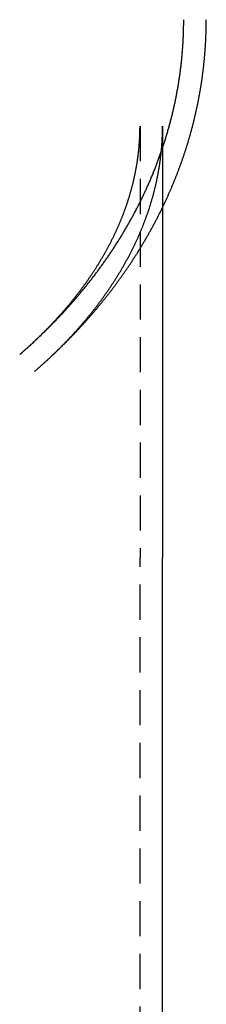
# Model space of a CAD drawing. Extents: x 77 to 433, y -72 to 358.
# Drawn here: x 416 to 430, y 216 to 286 of the extents above; entities that cross this region are included whole.
import ezdxf

# ---------------------------------------------------------------- set-up
doc = ezdxf.new("R2010")
doc.units = 0
doc.header["$LTSCALE"] = 10
doc.linetypes.add('VERDECKT', pattern=[0.375, 0.25, -0.125])
doc.layers.get('0').update_dxf_attribs({"linetype": 'CONTINUOUS'})
doc.layers.add('STEMPEL', color=3, linetype='CONTINUOUS')

# ---------------------------------------------------------------- blocks, each defined once
blk = doc.blocks.new('A$CE9DC792F')
at = {"color": 1, "linetype": 'VERDECKT', "extrusion": (-2e-16, 1, -2e-16)}
for p in [(13.36089, 191.33776), (13.36089, 66.25295)]:
    blk.add_line(p, (13.36089, 160.6517), dxfattribs=at)
at = {"extrusion": (-2e-16, 1, -2e-16)}
for p in [(14.96089, 191.33776), (14.96089, 66.25295)]:
    blk.add_line(p, (14.96089, 160.6517), dxfattribs=at)
at = {"color": 1}
for points in [[(4.82904, 175.104, 0), (4.88351, 175.151, 0), (4.93789, 175.199, 0), (4.99218, 175.246, 0), (5.04637, 175.294, 0), (5.10047, 175.341, 0), (5.15448, 175.389, 0), (5.20839, 175.437, 0), (5.26221, 175.485, 0), (5.31594, 175.532, 0), (5.36957, 175.581, 0), (5.4231, 175.629, 0), (5.47654, 175.677, 0), (5.52988, 175.725, 0), (5.58313, 175.774, 0), (5.63629, 175.822, 0), (5.68934, 175.871, 0), (5.7423, 175.919, 0), (5.79517, 175.968, 0), (5.84793, 176.017, 0), (5.9006, 176.066, 0), (5.95318, 176.115, 0), (6.00565, 176.164, 0), (6.05803, 176.213, 0), (6.11031, 176.263, 0), (6.16249, 176.312, 0), (6.21457, 176.362, 0), (6.26655, 176.411, 0), (6.31844, 176.461, 0), (6.37022, 176.511, 0), (6.42191, 176.561, 0), (6.4735, 176.61, 0), (6.52498, 176.661, 0), (6.57637, 176.711, 0), (6.62765, 176.761, 0), (6.67884, 176.811, 0), (6.72992, 176.862, 0), (6.7809, 176.912, 0), (6.83178, 176.963, 0), (6.88256, 177.013, 0), (6.93324, 177.064, 0), (6.98381, 177.115, 0), (7.03428, 177.166, 0), (7.08465, 177.217, 0), (7.13492, 177.268, 0), (7.18508, 177.319, 0), (7.23514, 177.371, 0), (7.2851, 177.422, 0), (7.33495, 177.474, 0), (7.3847, 177.525, 0), (7.43434, 177.577, 0), (7.48388, 177.629, 0), (7.53331, 177.681, 0), (7.58264, 177.732, 0), (7.63186, 177.785, 0), (7.68098, 177.837, 0), (7.72999, 177.889, 0), (7.7789, 177.941, 0), (7.8277, 177.994, 0), (7.87639, 178.046, 0), (7.92497, 178.099, 0), (7.97345, 178.151, 0), (8.02182, 178.204, 0), (8.07009, 178.257, 0), (8.11824, 178.31, 0), (8.16629, 178.363, 0), (8.21423, 178.416, 0), (8.26206, 178.469, 0), (8.30978, 178.522, 0), (8.35739, 178.576, 0), (8.40489, 178.629, 0), (8.45228, 178.683, 0), (8.49957, 178.737, 0), (8.54674, 178.79, 0), (8.5938, 178.844, 0), (8.64075, 178.898, 0), (8.68759, 178.952, 0), (8.73432, 179.006, 0), (8.78094, 179.06, 0), (8.82745, 179.115, 0), (8.87384, 179.169, 0), (8.92013, 179.223, 0), (8.9663, 179.278, 0), (9.01235, 179.333, 0), (9.0583, 179.387, 0), (9.10413, 179.442, 0), (9.14985, 179.497, 0), (9.19545, 179.552, 0), (9.24094, 179.607, 0), (9.28631, 179.662, 0), (9.33157, 179.717, 0), (9.37672, 179.773, 0), (9.42175, 179.828, 0), (9.46666, 179.884, 0), (9.51146, 179.939, 0), (9.55614, 179.995, 0), (9.6007, 180.051, 0), (9.64515, 180.106, 0), (9.68948, 180.162, 0), (9.7337, 180.218, 0), (9.77779, 180.275, 0), (9.82177, 180.331, 0), (9.86563, 180.387, 0), (9.90937, 180.443, 0), (9.953, 180.5, 0), (9.9965, 180.556, 0), (10.0399, 180.613, 0), (10.0831, 180.67, 0), (10.1263, 180.727, 0), (10.1693, 180.783, 0), (10.2122, 180.84, 0), (10.255, 180.897, 0), (10.2977, 180.955, 0), (10.3402, 181.012, 0), (10.3826, 181.069, 0), (10.4249, 181.127, 0), (10.4671, 181.184, 0), (10.5092, 181.242, 0), (10.5511, 181.299, 0), (10.5929, 181.357, 0), (10.6346, 181.415, 0), (10.6761, 181.473, 0), (10.7176, 181.531, 0), (10.7589, 181.589, 0), (10.8001, 181.647, 0), (10.8411, 181.705, 0), (10.8821, 181.763, 0), (10.9229, 181.822, 0), (10.9636, 181.88, 0), (11.0041, 181.939, 0), (11.0446, 181.998, 0), (11.0849, 182.056, 0), (11.1251, 182.115, 0), (11.1651, 182.174, 0), (11.2051, 182.233, 0), (11.2449, 182.292, 0), (11.2845, 182.351, 0), (11.3241, 182.411, 0), (11.3635, 182.47, 0), (11.4028, 182.529, 0), (11.4419, 182.589, 0), (11.481, 182.648, 0), (11.5199, 182.708, 0), (11.5586, 182.768, 0), (11.5973, 182.827, 0), (11.6358, 182.887, 0), (11.6742, 182.947, 0), (11.7124, 183.007, 0), (11.7505, 183.068, 0), (11.7885, 183.128, 0), (11.8264, 183.188, 0), (11.8641, 183.248, 0), (11.9017, 183.309, 0), (11.9391, 183.369, 0), (11.9765, 183.43, 0), (12.0137, 183.491, 0), (12.0507, 183.552, 0), (12.0876, 183.612, 0), (12.1244, 183.673, 0), (12.1611, 183.734, 0), (12.1976, 183.795, 0), (12.234, 183.857, 0), (12.2702, 183.918, 0), (12.3064, 183.979, 0), (12.3423, 184.041, 0), (12.3782, 184.102, 0), (12.4139, 184.164, 0), (12.4494, 184.225, 0), (12.4849, 184.287, 0), (12.5202, 184.349, 0), (12.5553, 184.411, 0), (12.5903, 184.473, 0), (12.6252, 184.535, 0), (12.6599, 184.597, 0), (12.6945, 184.659, 0), (12.729, 184.721, 0), (12.7633, 184.784, 0), (12.7975, 184.846, 0), (12.8316, 184.909, 0), (12.8655, 184.971, 0), (12.8992, 185.034, 0), (12.9328, 185.097, 0), (12.9663, 185.159, 0), (12.9996, 185.222, 0), (13.0328, 185.285, 0), (13.0659, 185.348, 0), (13.0988, 185.411, 0), (13.1316, 185.475, 0), (13.1642, 185.538, 0), (13.1967, 185.601, 0), (13.229, 185.664, 0), (13.2612, 185.728, 0), (13.2932, 185.791, 0), (13.3251, 185.855, 0), (13.3569, 185.919, 0), (13.3885, 185.983, 0), (13.42, 186.046, 0), (13.4513, 186.11, 0), (13.4825, 186.174, 0), (13.5135, 186.238, 0), (13.5444, 186.302, 0), (13.5751, 186.366, 0), (13.6057, 186.431, 0), (13.6362, 186.495, 0), (13.6664, 186.559, 0), (13.6966, 186.624, 0), (13.7266, 186.688, 0), (13.7564, 186.753, 0), (13.7861, 186.818, 0), (13.8157, 186.882, 0), (13.8451, 186.947, 0), (13.8743, 187.012, 0), (13.9034, 187.077, 0), (13.9324, 187.142, 0), (13.9612, 187.207, 0), (13.9898, 187.272, 0), (14.0183, 187.337, 0), (14.0467, 187.403, 0), (14.0749, 187.468, 0), (14.1029, 187.533, 0), (14.1308, 187.599, 0), (14.1585, 187.664, 0), (14.1861, 187.73, 0), (14.2135, 187.796, 0), (14.2408, 187.861, 0), (14.2679, 187.927, 0), (14.2949, 187.993, 0), (14.3217, 188.059, 0), (14.3484, 188.125, 0), (14.3749, 188.191, 0), (14.4012, 188.257, 0), (14.4274, 188.323, 0), (14.4534, 188.39, 0), (14.4793, 188.456, 0), (14.505, 188.522, 0), (14.5306, 188.589, 0), (14.556, 188.655, 0), (14.5813, 188.722, 0), (14.6063, 188.788, 0), (14.6313, 188.855, 0), (14.656, 188.922, 0), (14.6807, 188.989, 0), (14.7051, 189.055, 0), (14.7294, 189.122, 0), (14.7536, 189.189, 0), (14.7775, 189.256, 0), (14.8014, 189.324, 0), (14.825, 189.391, 0), (14.8485, 189.458, 0), (14.8719, 189.525, 0), (14.895, 189.593, 0), (14.918, 189.66, 0), (14.9409, 189.727, 0), (14.9636, 189.795, 0), (14.9861, 189.862, 0), (15.0085, 189.93, 0), (15.0307, 189.998, 0), (15.0528, 190.065, 0), (15.0746, 190.133, 0), (15.0964, 190.201, 0), (15.1179, 190.269, 0), (15.1393, 190.337, 0), (15.1605, 190.405, 0), (15.1816, 190.473, 0), (15.2025, 190.541, 0), (15.2233, 190.609, 0), (15.2438, 190.677, 0), (15.2642, 190.745, 0), (15.2845, 190.814, 0), (15.3046, 190.882, 0), (15.3245, 190.95, 0), (15.3442, 191.019, 0), (15.3638, 191.087, 0), (15.3832, 191.156, 0), (15.4025, 191.224, 0), (15.4216, 191.293, 0), (15.4405, 191.362, 0), (15.4592, 191.431, 0), (15.4778, 191.499, 0), (15.4962, 191.568, 0), (15.5145, 191.637, 0), (15.5326, 191.706, 0), (15.5505, 191.775, 0), (15.5682, 191.844, 0), (15.5858, 191.913, 0), (15.6032, 191.982, 0), (15.6204, 192.051, 0), (15.6375, 192.12, 0), (15.6544, 192.19, 0), (15.6711, 192.259, 0), (15.6877, 192.328, 0), (15.7041, 192.397, 0), (15.7203, 192.467, 0), (15.7363, 192.536, 0), (15.7522, 192.606, 0), (15.7679, 192.675, 0), (15.7835, 192.745, 0), (15.7988, 192.814, 0), (15.814, 192.884, 0), (15.829, 192.954, 0), (15.8439, 193.023, 0), (15.8585, 193.093, 0), (15.873, 193.163, 0), (15.8874, 193.233, 0), (15.9015, 193.303, 0), (15.9155, 193.373, 0), (15.9293, 193.443, 0), (15.9429, 193.512, 0), (15.9564, 193.582, 0), (15.9696, 193.653, 0), (15.9828, 193.723, 0), (15.9957, 193.793, 0), (16.0084, 193.863, 0), (16.021, 193.933, 0), (16.0334, 194.003, 0), (16.0457, 194.074, 0), (16.0577, 194.144, 0), (16.0696, 194.214, 0), (16.0813, 194.284, 0), (16.0928, 194.355, 0), (16.1042, 194.425, 0), (16.1153, 194.496, 0), (16.1263, 194.566, 0), (16.1372, 194.637, 0), (16.1478, 194.707, 0), (16.1583, 194.778, 0), (16.1686, 194.848, 0), (16.1787, 194.919, 0), (16.1886, 194.989, 0), (16.1984, 195.06, 0), (16.208, 195.131, 0), (16.2174, 195.201, 0), (16.2266, 195.272, 0), (16.2357, 195.343, 0), (16.2446, 195.414, 0), (16.2533, 195.484, 0), (16.2618, 195.555, 0), (16.2702, 195.626, 0), (16.2783, 195.697, 0), (16.2863, 195.768, 0), (16.2941, 195.839, 0), (16.3018, 195.91, 0), (16.3092, 195.981, 0), (16.3165, 196.052, 0), (16.3236, 196.123, 0), (16.3306, 196.194, 0), (16.3373, 196.265, 0), (16.3439, 196.336, 0), (16.3503, 196.407, 0), (16.3565, 196.478, 0), (16.3625, 196.549, 0), (16.3684, 196.62, 0), (16.374, 196.691, 0), (16.3795, 196.762, 0), (16.3849, 196.833, 0), (16.39, 196.904, 0), (16.395, 196.976, 0), (16.3997, 197.047, 0), (16.4044, 197.118, 0), (16.4088, 197.189, 0), (16.413, 197.26, 0), (16.4171, 197.332, 0), (16.421, 197.403, 0), (16.4247, 197.474, 0), (16.4282, 197.545, 0), (16.4315, 197.617, 0), (16.4347, 197.688, 0), (16.4377, 197.759, 0), (16.4405, 197.831, 0), (16.4431, 197.902, 0), (16.4456, 197.973, 0), (16.4478, 198.044, 0), (16.4499, 198.116, 0), (16.4518, 198.187, 0), (16.4535, 198.258, 0), (16.4551, 198.33, 0), (16.4564, 198.401, 0), (16.4576, 198.472, 0), (16.4586, 198.544, 0), (16.4594, 198.615, 0), (16.4601, 198.686, 0), (16.4605, 198.758, 0), (16.4608, 198.829, 0), (16.4609, 198.9, 0)], [(4.82904, 175.104, 0), (4.8753, 175.144, 0), (4.92144, 175.185, 0), (4.96745, 175.225, 0), (5.01334, 175.265, 0), (5.05909, 175.305, 0), (5.10473, 175.345, 0), (5.15023, 175.386, 0), (5.19561, 175.426, 0), (5.24086, 175.466, 0), (5.28598, 175.507, 0), (5.33097, 175.547, 0), (5.37584, 175.588, 0), (5.42058, 175.628, 0), (5.4652, 175.669, 0), (5.50968, 175.71, 0), (5.55404, 175.75, 0), (5.59827, 175.791, 0), (5.64237, 175.831, 0), (5.68635, 175.872, 0), (5.7302, 175.913, 0), (5.77392, 175.954, 0), (5.81751, 175.995, 0), (5.86098, 176.035, 0), (5.90431, 176.076, 0), (5.94752, 176.117, 0), (5.9906, 176.158, 0), (6.03356, 176.199, 0), (6.07638, 176.24, 0), (6.11908, 176.281, 0), (6.16165, 176.322, 0), (6.20409, 176.363, 0), (6.2464, 176.405, 0), (6.28858, 176.446, 0), (6.33064, 176.487, 0), (6.37257, 176.528, 0), (6.41436, 176.569, 0), (6.45603, 176.611, 0), (6.49757, 176.652, 0), (6.53899, 176.693, 0), (6.58027, 176.735, 0), (6.62142, 176.776, 0), (6.66245, 176.817, 0), (6.70335, 176.859, 0), (6.74411, 176.9, 0), (6.78475, 176.942, 0), (6.82526, 176.983, 0), (6.86564, 177.025, 0), (6.90589, 177.067, 0), (6.94601, 177.108, 0), (6.98601, 177.15, 0), (7.02587, 177.191, 0), (7.0656, 177.233, 0), (7.10521, 177.275, 0), (7.14468, 177.317, 0), (7.18403, 177.358, 0), (7.22324, 177.4, 0), (7.26233, 177.442, 0), (7.30128, 177.484, 0), (7.34011, 177.526, 0), (7.37881, 177.567, 0), (7.41737, 177.609, 0), (7.45581, 177.651, 0), (7.49411, 177.693, 0), (7.53229, 177.735, 0), (7.57034, 177.777, 0), (7.60825, 177.819, 0), (7.64604, 177.861, 0), (7.68369, 177.903, 0), (7.72122, 177.945, 0), (7.75861, 177.987, 0), (7.79587, 178.029, 0), (7.83301, 178.072, 0), (7.87001, 178.114, 0), (7.90688, 178.156, 0), (7.94362, 178.198, 0), (7.98023, 178.24, 0), (8.01671, 178.282, 0), (8.05306, 178.325, 0), (8.08928, 178.367, 0), (8.12537, 178.409, 0), (8.16132, 178.452, 0), (8.19715, 178.494, 0), (8.23284, 178.536, 0), (8.26841, 178.579, 0), (8.30384, 178.621, 0), (8.33914, 178.663, 0), (8.37432, 178.706, 0), (8.40936, 178.748, 0), (8.44427, 178.791, 0), (8.47905, 178.833, 0), (8.5137, 178.876, 0), (8.54822, 178.918, 0), (8.58261, 178.961, 0), (8.61687, 179.003, 0), (8.651, 179.046, 0), (8.685, 179.088, 0), (8.71887, 179.131, 0), (8.75261, 179.173, 0), (8.78622, 179.216, 0), (8.8197, 179.258, 0), (8.85305, 179.301, 0), (8.88627, 179.344, 0), (8.91935, 179.386, 0), (8.95231, 179.429, 0), (8.98514, 179.472, 0), (9.01784, 179.514, 0), (9.05041, 179.557, 0), (9.08285, 179.6, 0), (9.11516, 179.642, 0), (9.14734, 179.685, 0), (9.17939, 179.728, 0), (9.21131, 179.771, 0), (9.24311, 179.813, 0), (9.27477, 179.856, 0), (9.3063, 179.899, 0), (9.3377, 179.942, 0), (9.36898, 179.985, 0), (9.40012, 180.027, 0), (9.43114, 180.07, 0), (9.46202, 180.113, 0), (9.49278, 180.156, 0), (9.5234, 180.199, 0), (9.5539, 180.242, 0), (9.58427, 180.285, 0), (9.61451, 180.327, 0), (9.64462, 180.37, 0), (9.6746, 180.413, 0), (9.70445, 180.456, 0), (9.73417, 180.499, 0), (9.76377, 180.542, 0), (9.79323, 180.585, 0), (9.82257, 180.628, 0), (9.85178, 180.671, 0), (9.88085, 180.714, 0), (9.9098, 180.757, 0), (9.93862, 180.8, 0), (9.96732, 180.843, 0), (9.99588, 180.886, 0), (10.0243, 180.929, 0), (10.0526, 180.972, 0), (10.0808, 181.015, 0), (10.1088, 181.058, 0), (10.1368, 181.101, 0), (10.1646, 181.144, 0), (10.1922, 181.187, 0), (10.2198, 181.23, 0), (10.2472, 181.273, 0), (10.2744, 181.316, 0), (10.3016, 181.359, 0), (10.3286, 181.402, 0), (10.3555, 181.445, 0), (10.3823, 181.488, 0), (10.4089, 181.531, 0), (10.4354, 181.574, 0), (10.4618, 181.617, 0), (10.4881, 181.66, 0), (10.5142, 181.703, 0), (10.5402, 181.746, 0), (10.566, 181.789, 0), (10.5918, 181.832, 0), (10.6174, 181.876, 0), (10.6429, 181.919, 0), (10.6683, 181.962, 0), (10.6935, 182.005, 0), (10.7186, 182.048, 0), (10.7436, 182.091, 0), (10.7684, 182.134, 0), (10.7932, 182.177, 0), (10.8178, 182.22, 0), (10.8422, 182.263, 0), (10.8666, 182.306, 0), (10.8908, 182.349, 0), (10.9149, 182.393, 0), (10.9389, 182.436, 0), (10.9627, 182.479, 0), (10.9865, 182.522, 0), (11.0101, 182.565, 0), (11.0335, 182.608, 0), (11.0569, 182.651, 0), (11.0801, 182.694, 0), (11.1032, 182.737, 0), (11.1262, 182.78, 0), (11.149, 182.823, 0), (11.1717, 182.866, 0), (11.1943, 182.91, 0), (11.2168, 182.953, 0), (11.2391, 182.996, 0), (11.2614, 183.039, 0), (11.2835, 183.082, 0), (11.3054, 183.125, 0), (11.3273, 183.168, 0), (11.349, 183.211, 0), (11.3706, 183.254, 0), (11.3921, 183.297, 0), (11.4134, 183.34, 0), (11.4347, 183.383, 0), (11.4558, 183.426, 0), (11.4768, 183.469, 0), (11.4976, 183.512, 0), (11.5184, 183.556, 0), (11.539, 183.599, 0), (11.5595, 183.642, 0), (11.5799, 183.685, 0), (11.6001, 183.728, 0), (11.6202, 183.771, 0), (11.6402, 183.814, 0), (11.6601, 183.857, 0), (11.6799, 183.9, 0), (11.6995, 183.943, 0), (11.719, 183.986, 0), (11.7384, 184.029, 0), (11.7577, 184.072, 0), (11.7768, 184.115, 0), (11.7959, 184.158, 0), (11.8148, 184.201, 0), (11.8336, 184.244, 0), (11.8522, 184.287, 0), (11.8708, 184.33, 0), (11.8892, 184.373, 0), (11.9075, 184.416, 0), (11.9257, 184.459, 0), (11.9437, 184.502, 0), (11.9617, 184.545, 0), (11.9795, 184.588, 0), (11.9972, 184.631, 0), (12.0148, 184.673, 0), (12.0322, 184.716, 0), (12.0496, 184.759, 0), (12.0668, 184.802, 0), (12.0839, 184.845, 0), (12.1008, 184.888, 0), (12.1177, 184.931, 0), (12.1344, 184.974, 0), (12.1511, 185.017, 0), (12.1676, 185.06, 0), (12.184, 185.102, 0), (12.2002, 185.145, 0), (12.2164, 185.188, 0), (12.2324, 185.231, 0), (12.2483, 185.274, 0), (12.2641, 185.317, 0), (12.2798, 185.36, 0), (12.2953, 185.402, 0), (12.3108, 185.445, 0), (12.3261, 185.488, 0), (12.3413, 185.531, 0), (12.3564, 185.574, 0), (12.3713, 185.616, 0), (12.3862, 185.659, 0), (12.4009, 185.702, 0), (12.4155, 185.745, 0), (12.43, 185.788, 0), (12.4444, 185.83, 0), (12.4587, 185.873, 0), (12.4728, 185.916, 0), (12.4869, 185.959, 0), (12.5008, 186.001, 0), (12.5146, 186.044, 0), (12.5283, 186.087, 0), (12.5419, 186.129, 0), (12.5553, 186.172, 0), (12.5687, 186.215, 0), (12.5819, 186.257, 0), (12.595, 186.3, 0), (12.608, 186.343, 0), (12.6209, 186.386, 0), (12.6336, 186.428, 0), (12.6463, 186.471, 0), (12.6588, 186.513, 0), (12.6712, 186.556, 0), (12.6835, 186.599, 0), (12.6957, 186.641, 0), (12.7078, 186.684, 0), (12.7197, 186.727, 0), (12.7316, 186.769, 0), (12.7433, 186.812, 0), (12.7549, 186.854, 0), (12.7664, 186.897, 0), (12.7778, 186.94, 0), (12.7891, 186.982, 0), (12.8003, 187.025, 0), (12.8113, 187.067, 0), (12.8223, 187.11, 0), (12.8331, 187.152, 0), (12.8438, 187.195, 0), (12.8544, 187.238, 0), (12.8649, 187.28, 0), (12.8753, 187.323, 0), (12.8855, 187.365, 0), (12.8957, 187.408, 0), (12.9057, 187.45, 0), (12.9156, 187.493, 0), (12.9254, 187.535, 0), (12.9351, 187.578, 0), (12.9447, 187.62, 0), (12.9542, 187.663, 0), (12.9636, 187.705, 0), (12.9728, 187.747, 0), (12.982, 187.79, 0), (12.991, 187.832, 0), (12.9999, 187.875, 0), (13.0087, 187.917, 0), (13.0174, 187.96, 0), (13.026, 188.002, 0), (13.0345, 188.044, 0), (13.0429, 188.087, 0), (13.0511, 188.129, 0), (13.0593, 188.172, 0), (13.0673, 188.214, 0), (13.0752, 188.256, 0), (13.083, 188.299, 0), (13.0908, 188.341, 0), (13.0983, 188.383, 0), (13.1058, 188.426, 0), (13.1132, 188.468, 0), (13.1205, 188.51, 0), (13.1276, 188.553, 0), (13.1347, 188.595, 0), (13.1416, 188.637, 0), (13.1485, 188.68, 0), (13.1552, 188.722, 0), (13.1618, 188.764, 0), (13.1683, 188.807, 0), (13.1747, 188.849, 0), (13.181, 188.891, 0), (13.1872, 188.933, 0), (13.1932, 188.976, 0), (13.1992, 189.018, 0), (13.2051, 189.06, 0), (13.2108, 189.103, 0), (13.2164, 189.145, 0), (13.222, 189.187, 0), (13.2274, 189.229, 0), (13.2327, 189.272, 0), (13.2379, 189.314, 0), (13.243, 189.356, 0), (13.248, 189.398, 0), (13.2528, 189.44, 0), (13.2576, 189.483, 0), (13.2623, 189.525, 0), (13.2668, 189.567, 0), (13.2712, 189.609, 0), (13.2756, 189.652, 0), (13.2798, 189.694, 0), (13.2839, 189.736, 0), (13.2879, 189.778, 0), (13.2918, 189.82, 0), (13.2956, 189.863, 0), (13.2993, 189.905, 0), (13.3029, 189.947, 0), (13.3064, 189.989, 0), (13.3097, 190.031, 0), (13.313, 190.073, 0), (13.3161, 190.116, 0), (13.3192, 190.158, 0), (13.3221, 190.2, 0), (13.3249, 190.242, 0), (13.3276, 190.284, 0), (13.3303, 190.326, 0), (13.3328, 190.369, 0), (13.3352, 190.411, 0), (13.3375, 190.453, 0), (13.3396, 190.495, 0), (13.3417, 190.537, 0), (13.3437, 190.579, 0), (13.3455, 190.621, 0), (13.3473, 190.664, 0), (13.3489, 190.706, 0), (13.3505, 190.748, 0), (13.3519, 190.79, 0), (13.3532, 190.832, 0), (13.3545, 190.874, 0), (13.3556, 190.916, 0), (13.3566, 190.959, 0), (13.3575, 191.001, 0), (13.3583, 191.043, 0), (13.359, 191.085, 0), (13.3596, 191.127, 0), (13.36, 191.169, 0), (13.3604, 191.211, 0), (13.3607, 191.253, 0), (13.3608, 191.296, 0), (13.3609, 191.338, 0)], [(5.87585, 173.894, 0), (5.9243, 173.936, 0), (5.97262, 173.978, 0), (6.02082, 174.02, 0), (6.06889, 174.062, 0), (6.11683, 174.105, 0), (6.16464, 174.147, 0), (6.21232, 174.189, 0), (6.25988, 174.231, 0), (6.30731, 174.274, 0), (6.35461, 174.316, 0), (6.40179, 174.358, 0), (6.44883, 174.401, 0), (6.49575, 174.443, 0), (6.54254, 174.486, 0), (6.5892, 174.529, 0), (6.63573, 174.571, 0), (6.68214, 174.614, 0), (6.72841, 174.657, 0), (6.77456, 174.699, 0), (6.82058, 174.742, 0), (6.86647, 174.785, 0), (6.91223, 174.828, 0), (6.95786, 174.871, 0), (7.00337, 174.914, 0), (7.04874, 174.956, 0), (7.09398, 175, 0), (7.1391, 175.043, 0), (7.18409, 175.086, 0), (7.22894, 175.129, 0), (7.27367, 175.172, 0), (7.31827, 175.215, 0), (7.36274, 175.258, 0), (7.40708, 175.302, 0), (7.45129, 175.345, 0), (7.49537, 175.388, 0), (7.53932, 175.432, 0), (7.58314, 175.475, 0), (7.62683, 175.518, 0), (7.67039, 175.562, 0), (7.71382, 175.605, 0), (7.75712, 175.649, 0), (7.80028, 175.693, 0), (7.84332, 175.736, 0), (7.88623, 175.78, 0), (7.92901, 175.824, 0), (7.97166, 175.867, 0), (8.01417, 175.911, 0), (8.05656, 175.955, 0), (8.09881, 175.999, 0), (8.14094, 176.042, 0), (8.18293, 176.086, 0), (8.22479, 176.13, 0), (8.26652, 176.174, 0), (8.30812, 176.218, 0), (8.34959, 176.262, 0), (8.39092, 176.306, 0), (8.43213, 176.35, 0), (8.4732, 176.394, 0), (8.51415, 176.438, 0), (8.55496, 176.483, 0), (8.59563, 176.527, 0), (8.63618, 176.571, 0), (8.6766, 176.615, 0), (8.71688, 176.66, 0), (8.75703, 176.704, 0), (8.79705, 176.748, 0), (8.83694, 176.793, 0), (8.87669, 176.837, 0), (8.91631, 176.881, 0), (8.9558, 176.926, 0), (8.99516, 176.97, 0), (9.03438, 177.015, 0), (9.07347, 177.059, 0), (9.11243, 177.104, 0), (9.15126, 177.148, 0), (9.18995, 177.193, 0), (9.22851, 177.238, 0), (9.26694, 177.282, 0), (9.30524, 177.327, 0), (9.3434, 177.372, 0), (9.38143, 177.417, 0), (9.41932, 177.461, 0), (9.45708, 177.506, 0), (9.49471, 177.551, 0), (9.53221, 177.596, 0), (9.56957, 177.641, 0), (9.6068, 177.685, 0), (9.6439, 177.73, 0), (9.68087, 177.775, 0), (9.7177, 177.82, 0), (9.7544, 177.865, 0), (9.79096, 177.91, 0), (9.8274, 177.955, 0), (9.8637, 178, 0), (9.89987, 178.045, 0), (9.9359, 178.09, 0), (9.9718, 178.136, 0), (10.0076, 178.181, 0), (10.0432, 178.226, 0), (10.0787, 178.271, 0), (10.1141, 178.316, 0), (10.1493, 178.361, 0), (10.1844, 178.407, 0), (10.2194, 178.452, 0), (10.2542, 178.497, 0), (10.2889, 178.543, 0), (10.3235, 178.588, 0), (10.358, 178.633, 0), (10.3923, 178.679, 0), (10.4264, 178.724, 0), (10.4605, 178.769, 0), (10.4944, 178.815, 0), (10.5282, 178.86, 0), (10.5618, 178.906, 0), (10.5953, 178.951, 0), (10.6287, 178.997, 0), (10.6619, 179.042, 0), (10.6951, 179.088, 0), (10.728, 179.133, 0), (10.7609, 179.179, 0), (10.7936, 179.224, 0), (10.8262, 179.27, 0), (10.8586, 179.316, 0), (10.891, 179.361, 0), (10.9231, 179.407, 0), (10.9552, 179.452, 0), (10.9871, 179.498, 0), (11.0189, 179.544, 0), (11.0506, 179.59, 0), (11.0821, 179.635, 0), (11.1135, 179.681, 0), (11.1447, 179.727, 0), (11.1758, 179.773, 0), (11.2068, 179.818, 0), (11.2377, 179.864, 0), (11.2684, 179.91, 0), (11.299, 179.956, 0), (11.3295, 180.002, 0), (11.3598, 180.047, 0), (11.39, 180.093, 0), (11.4201, 180.139, 0), (11.45, 180.185, 0), (11.4798, 180.231, 0), (11.5094, 180.277, 0), (11.539, 180.323, 0), (11.5684, 180.369, 0), (11.5976, 180.415, 0), (11.6268, 180.461, 0), (11.6558, 180.507, 0), (11.6847, 180.553, 0), (11.7134, 180.599, 0), (11.742, 180.645, 0), (11.7705, 180.691, 0), (11.7988, 180.737, 0), (11.827, 180.783, 0), (11.8551, 180.829, 0), (11.883, 180.875, 0), (11.9108, 180.921, 0), (11.9385, 180.967, 0), (11.9661, 181.013, 0), (11.9935, 181.059, 0), (12.0208, 181.105, 0), (12.0479, 181.151, 0), (12.0749, 181.198, 0), (12.1018, 181.244, 0), (12.1286, 181.29, 0), (12.1552, 181.336, 0), (12.1817, 181.382, 0), (12.2081, 181.428, 0), (12.2343, 181.474, 0), (12.2604, 181.521, 0), (12.2864, 181.567, 0), (12.3122, 181.613, 0), (12.3379, 181.659, 0), (12.3635, 181.705, 0), (12.3889, 181.752, 0), (12.4143, 181.798, 0), (12.4394, 181.844, 0), (12.4645, 181.89, 0), (12.4894, 181.937, 0), (12.5142, 181.983, 0), (12.5389, 182.029, 0), (12.5634, 182.075, 0), (12.5878, 182.122, 0), (12.6121, 182.168, 0), (12.6362, 182.214, 0), (12.6602, 182.261, 0), (12.6841, 182.307, 0), (12.7079, 182.353, 0), (12.7315, 182.399, 0), (12.755, 182.446, 0), (12.7784, 182.492, 0), (12.8016, 182.538, 0), (12.8247, 182.585, 0), (12.8477, 182.631, 0), (12.8705, 182.677, 0), (12.8933, 182.724, 0), (12.9158, 182.77, 0), (12.9383, 182.816, 0), (12.9606, 182.863, 0), (12.9828, 182.909, 0), (13.0049, 182.956, 0), (13.0268, 183.002, 0), (13.0487, 183.048, 0), (13.0703, 183.095, 0), (13.0919, 183.141, 0), (13.1133, 183.187, 0), (13.1346, 183.234, 0), (13.1558, 183.28, 0), (13.1769, 183.327, 0), (13.1978, 183.373, 0), (13.2186, 183.419, 0), (13.2392, 183.466, 0), (13.2598, 183.512, 0), (13.2802, 183.559, 0), (13.3004, 183.605, 0), (13.3206, 183.651, 0), (13.3406, 183.698, 0), (13.3605, 183.744, 0), (13.3803, 183.791, 0), (13.3999, 183.837, 0), (13.4194, 183.883, 0), (13.4388, 183.93, 0), (13.458, 183.976, 0), (13.4772, 184.023, 0), (13.4962, 184.069, 0), (13.5151, 184.115, 0), (13.5338, 184.162, 0), (13.5524, 184.208, 0), (13.5709, 184.255, 0), (13.5893, 184.301, 0), (13.6075, 184.347, 0), (13.6256, 184.394, 0), (13.6436, 184.44, 0), (13.6615, 184.487, 0), (13.6792, 184.533, 0), (13.6968, 184.58, 0), (13.7143, 184.626, 0), (13.7317, 184.672, 0), (13.7489, 184.719, 0), (13.766, 184.765, 0), (13.783, 184.812, 0), (13.7999, 184.858, 0), (13.8166, 184.904, 0), (13.8332, 184.951, 0), (13.8497, 184.997, 0), (13.866, 185.044, 0), (13.8823, 185.09, 0), (13.8984, 185.136, 0), (13.9144, 185.183, 0), (13.9302, 185.229, 0), (13.9459, 185.276, 0), (13.9616, 185.322, 0), (13.977, 185.368, 0), (13.9924, 185.415, 0), (14.0076, 185.461, 0), (14.0227, 185.508, 0), (14.0377, 185.554, 0), (14.0526, 185.6, 0), (14.0673, 185.647, 0), (14.082, 185.693, 0), (14.0964, 185.74, 0), (14.1108, 185.786, 0), (14.1251, 185.832, 0), (14.1392, 185.879, 0), (14.1532, 185.925, 0), (14.1671, 185.972, 0), (14.1808, 186.018, 0), (14.1944, 186.064, 0), (14.2079, 186.111, 0), (14.2213, 186.157, 0), (14.2346, 186.203, 0), (14.2477, 186.25, 0), (14.2607, 186.296, 0), (14.2736, 186.343, 0), (14.2864, 186.389, 0), (14.299, 186.435, 0), (14.3116, 186.482, 0), (14.324, 186.528, 0), (14.3362, 186.574, 0), (14.3484, 186.621, 0), (14.3604, 186.667, 0), (14.3724, 186.713, 0), (14.3841, 186.76, 0), (14.3958, 186.806, 0), (14.4074, 186.853, 0), (14.4188, 186.899, 0), (14.4301, 186.945, 0), (14.4413, 186.992, 0), (14.4524, 187.038, 0), (14.4633, 187.084, 0), (14.4741, 187.131, 0), (14.4848, 187.177, 0), (14.4954, 187.223, 0), (14.5059, 187.27, 0), (14.5162, 187.316, 0), (14.5264, 187.362, 0), (14.5365, 187.409, 0), (14.5465, 187.455, 0), (14.5563, 187.501, 0), (14.5661, 187.547, 0), (14.5757, 187.594, 0), (14.5852, 187.64, 0), (14.5946, 187.686, 0), (14.6038, 187.733, 0), (14.613, 187.779, 0), (14.622, 187.825, 0), (14.6309, 187.872, 0), (14.6397, 187.918, 0), (14.6483, 187.964, 0), (14.6569, 188.01, 0), (14.6653, 188.057, 0), (14.6736, 188.103, 0), (14.6818, 188.149, 0), (14.6898, 188.195, 0), (14.6978, 188.242, 0), (14.7056, 188.288, 0), (14.7133, 188.334, 0), (14.7209, 188.381, 0), (14.7283, 188.427, 0), (14.7357, 188.473, 0), (14.7429, 188.519, 0), (14.75, 188.566, 0), (14.757, 188.612, 0), (14.7639, 188.658, 0), (14.7707, 188.704, 0), (14.7773, 188.751, 0), (14.7838, 188.797, 0), (14.7902, 188.843, 0), (14.7965, 188.889, 0), (14.8027, 188.935, 0), (14.8087, 188.982, 0), (14.8146, 189.028, 0), (14.8204, 189.074, 0), (14.8261, 189.12, 0), (14.8317, 189.167, 0), (14.8372, 189.213, 0), (14.8425, 189.259, 0), (14.8477, 189.305, 0), (14.8528, 189.352, 0), (14.8578, 189.398, 0), (14.8626, 189.444, 0), (14.8674, 189.49, 0), (14.872, 189.536, 0), (14.8765, 189.583, 0), (14.8809, 189.629, 0), (14.8852, 189.675, 0), (14.8893, 189.721, 0), (14.8934, 189.767, 0), (14.8973, 189.814, 0), (14.9011, 189.86, 0), (14.9048, 189.906, 0), (14.9084, 189.952, 0), (14.9118, 189.998, 0), (14.9151, 190.045, 0), (14.9184, 190.091, 0), (14.9215, 190.137, 0), (14.9244, 190.183, 0), (14.9273, 190.229, 0), (14.93, 190.276, 0), (14.9327, 190.322, 0), (14.9352, 190.368, 0), (14.9376, 190.414, 0), (14.9398, 190.46, 0), (14.942, 190.507, 0), (14.944, 190.553, 0), (14.946, 190.599, 0), (14.9478, 190.645, 0), (14.9495, 190.691, 0), (14.951, 190.737, 0), (14.9525, 190.784, 0), (14.9538, 190.83, 0), (14.9551, 190.876, 0), (14.9562, 190.922, 0), (14.9572, 190.968, 0), (14.958, 191.015, 0), (14.9588, 191.061, 0), (14.9594, 191.107, 0), (14.96, 191.153, 0), (14.9604, 191.199, 0), (14.9607, 191.245, 0), (14.9608, 191.292, 0), (14.9609, 191.338, 0)], [(5.87585, 173.894, 0), (5.92012, 173.933, 0), (5.96433, 173.971, 0), (6.00849, 174.009, 0), (6.05258, 174.048, 0), (6.09662, 174.087, 0), (6.14061, 174.125, 0), (6.18453, 174.164, 0), (6.2284, 174.203, 0), (6.27221, 174.242, 0), (6.31597, 174.28, 0), (6.35966, 174.319, 0), (6.4033, 174.358, 0), (6.44688, 174.398, 0), (6.4904, 174.437, 0), (6.53386, 174.476, 0), (6.57726, 174.515, 0), (6.6206, 174.554, 0), (6.66389, 174.594, 0), (6.70711, 174.633, 0), (6.75028, 174.673, 0), (6.79339, 174.712, 0), (6.83644, 174.752, 0), (6.87942, 174.792, 0), (6.92235, 174.831, 0), (6.96522, 174.871, 0), (7.00803, 174.911, 0), (7.05078, 174.951, 0), (7.09347, 174.991, 0), (7.1361, 175.031, 0), (7.17866, 175.071, 0), (7.22117, 175.111, 0), (7.26362, 175.151, 0), (7.306, 175.192, 0), (7.34833, 175.232, 0), (7.39059, 175.272, 0), (7.4328, 175.313, 0), (7.47494, 175.353, 0), (7.51702, 175.394, 0), (7.55903, 175.434, 0), (7.60099, 175.475, 0), (7.64289, 175.516, 0), (7.68472, 175.557, 0), (7.72649, 175.598, 0), (7.7682, 175.638, 0), (7.80984, 175.679, 0), (7.85143, 175.72, 0), (7.89295, 175.762, 0), (7.93441, 175.803, 0), (7.9758, 175.844, 0), (8.01713, 175.885, 0), (8.0584, 175.927, 0), (8.09961, 175.968, 0), (8.14075, 176.009, 0), (8.18183, 176.051, 0), (8.22285, 176.093, 0), (8.2638, 176.134, 0), (8.30469, 176.176, 0), (8.34551, 176.218, 0), (8.38627, 176.259, 0), (8.42697, 176.301, 0), (8.4676, 176.343, 0), (8.50816, 176.385, 0), (8.54867, 176.427, 0), (8.5891, 176.469, 0), (8.62948, 176.512, 0), (8.66978, 176.554, 0), (8.71003, 176.596, 0), (8.7502, 176.638, 0), (8.79031, 176.681, 0), (8.83036, 176.723, 0), (8.87034, 176.766, 0), (8.91026, 176.808, 0), (8.95011, 176.851, 0), (8.98989, 176.894, 0), (9.02961, 176.937, 0), (9.06926, 176.979, 0), (9.10884, 177.022, 0), (9.14836, 177.065, 0), (9.18781, 177.108, 0), (9.22719, 177.151, 0), (9.26651, 177.194, 0), (9.30576, 177.238, 0), (9.34494, 177.281, 0), (9.38406, 177.324, 0), (9.42311, 177.367, 0), (9.46209, 177.411, 0), (9.501, 177.454, 0), (9.53985, 177.498, 0), (9.57862, 177.541, 0), (9.61733, 177.585, 0), (9.65598, 177.629, 0), (9.69455, 177.673, 0), (9.73305, 177.716, 0), (9.77149, 177.76, 0), (9.80986, 177.804, 0), (9.84815, 177.848, 0), (9.88638, 177.892, 0), (9.92454, 177.936, 0), (9.96264, 177.98, 0), (10.0007, 178.025, 0), (10.0386, 178.069, 0), (10.0765, 178.113, 0), (10.1143, 178.158, 0), (10.152, 178.202, 0), (10.1897, 178.247, 0), (10.2273, 178.291, 0), (10.2649, 178.336, 0), (10.3023, 178.381, 0), (10.3397, 178.425, 0), (10.377, 178.47, 0), (10.4143, 178.515, 0), (10.4515, 178.56, 0), (10.4886, 178.605, 0), (10.5256, 178.65, 0), (10.5626, 178.695, 0), (10.5995, 178.74, 0), (10.6363, 178.786, 0), (10.673, 178.831, 0), (10.7097, 178.876, 0), (10.7463, 178.922, 0), (10.7828, 178.967, 0), (10.8193, 179.013, 0), (10.8557, 179.058, 0), (10.892, 179.104, 0), (10.9282, 179.149, 0), (10.9644, 179.195, 0), (11.0005, 179.241, 0), (11.0365, 179.287, 0), (11.0725, 179.333, 0), (11.1083, 179.379, 0), (11.1441, 179.425, 0), (11.1799, 179.471, 0), (11.2155, 179.517, 0), (11.2511, 179.563, 0), (11.2866, 179.609, 0), (11.322, 179.656, 0), (11.3574, 179.702, 0), (11.3926, 179.748, 0), (11.4278, 179.795, 0), (11.463, 179.842, 0), (11.498, 179.888, 0), (11.533, 179.935, 0), (11.5679, 179.981, 0), (11.6027, 180.028, 0), (11.6375, 180.075, 0), (11.6721, 180.122, 0), (11.7067, 180.169, 0), (11.7412, 180.216, 0), (11.7757, 180.263, 0), (11.81, 180.31, 0), (11.8443, 180.357, 0), (11.8785, 180.404, 0), (11.9127, 180.452, 0), (11.9467, 180.499, 0), (11.9807, 180.546, 0), (12.0146, 180.594, 0), (12.0484, 180.641, 0), (12.0822, 180.689, 0), (12.1158, 180.736, 0), (12.1494, 180.784, 0), (12.1829, 180.832, 0), (12.2164, 180.88, 0), (12.2497, 180.927, 0), (12.283, 180.975, 0), (12.3162, 181.023, 0), (12.3493, 181.071, 0), (12.3823, 181.119, 0), (12.4153, 181.167, 0), (12.4482, 181.215, 0), (12.481, 181.264, 0), (12.5137, 181.312, 0), (12.5463, 181.36, 0), (12.5789, 181.409, 0), (12.6114, 181.457, 0), (12.6438, 181.506, 0), (12.6761, 181.554, 0), (12.7083, 181.603, 0), (12.7405, 181.651, 0), (12.7725, 181.7, 0), (12.8045, 181.749, 0), (12.8364, 181.798, 0), (12.8683, 181.847, 0), (12.9, 181.895, 0), (12.9317, 181.944, 0), (12.9633, 181.993, 0), (12.9948, 182.043, 0), (13.0262, 182.092, 0), (13.0575, 182.141, 0), (13.0888, 182.19, 0), (13.1199, 182.239, 0), (13.151, 182.289, 0), (13.182, 182.338, 0), (13.213, 182.388, 0), (13.2438, 182.437, 0), (13.2746, 182.487, 0), (13.3052, 182.536, 0), (13.3358, 182.586, 0), (13.3663, 182.636, 0), (13.3967, 182.686, 0), (13.4271, 182.735, 0), (13.4573, 182.785, 0), (13.4875, 182.835, 0), (13.5176, 182.885, 0), (13.5476, 182.935, 0), (13.5775, 182.985, 0), (13.6073, 183.036, 0), (13.637, 183.086, 0), (13.6667, 183.136, 0), (13.6963, 183.186, 0), (13.7257, 183.237, 0), (13.7551, 183.287, 0), (13.7844, 183.338, 0), (13.8137, 183.388, 0), (13.8428, 183.439, 0), (13.8719, 183.489, 0), (13.9008, 183.54, 0), (13.9297, 183.591, 0), (13.9585, 183.642, 0), (13.9872, 183.692, 0), (14.0158, 183.743, 0), (14.0443, 183.794, 0), (14.0728, 183.845, 0), (14.1011, 183.896, 0), (14.1294, 183.947, 0), (14.1575, 183.999, 0), (14.1856, 184.05, 0), (14.2136, 184.101, 0), (14.2415, 184.152, 0), (14.2694, 184.204, 0), (14.2971, 184.255, 0), (14.3247, 184.306, 0), (14.3523, 184.358, 0), (14.3797, 184.409, 0), (14.4071, 184.461, 0), (14.4344, 184.513, 0), (14.4616, 184.564, 0), (14.4887, 184.616, 0), (14.5157, 184.668, 0), (14.5426, 184.72, 0), (14.5694, 184.772, 0), (14.5962, 184.824, 0), (14.6228, 184.876, 0), (14.6494, 184.928, 0), (14.6758, 184.98, 0), (14.7022, 185.032, 0), (14.7285, 185.084, 0), (14.7547, 185.136, 0), (14.7808, 185.189, 0), (14.8068, 185.241, 0), (14.8327, 185.293, 0), (14.8585, 185.346, 0), (14.8843, 185.398, 0), (14.9099, 185.451, 0), (14.9354, 185.503, 0), (14.9609, 185.556, 0)]]:
    blk.add_polyline3d(points, dxfattribs=at)
blk.add_polyline3d([(14.9609, 185.556, 0), (14.9843, 185.604, 0), (15.0076, 185.653, 0), (15.0308, 185.702, 0), (15.054, 185.75, 0), (15.0771, 185.799, 0), (15.1001, 185.848, 0), (15.123, 185.897, 0), (15.1458, 185.946, 0), (15.1686, 185.995, 0), (15.1913, 186.044, 0), (15.2139, 186.093, 0), (15.2364, 186.142, 0), (15.2588, 186.191, 0), (15.2812, 186.24, 0), (15.3035, 186.289, 0), (15.3257, 186.338, 0), (15.3478, 186.387, 0), (15.3698, 186.437, 0), (15.3918, 186.486, 0), (15.4136, 186.535, 0), (15.4354, 186.585, 0), (15.4571, 186.634, 0), (15.4787, 186.684, 0), (15.5003, 186.733, 0), (15.5217, 186.783, 0), (15.5431, 186.832, 0), (15.5644, 186.882, 0), (15.5856, 186.931, 0), (15.6067, 186.981, 0), (15.6278, 187.031, 0), (15.6487, 187.081, 0), (15.6696, 187.13, 0), (15.6904, 187.18, 0), (15.7111, 187.23, 0), (15.7318, 187.28, 0), (15.7523, 187.33, 0), (15.7728, 187.38, 0), (15.7931, 187.43, 0), (15.8134, 187.48, 0), (15.8336, 187.53, 0), (15.8538, 187.58, 0), (15.8738, 187.63, 0), (15.8938, 187.681, 0), (15.9136, 187.731, 0), (15.9334, 187.781, 0), (15.9531, 187.831, 0), (15.9727, 187.882, 0), (15.9923, 187.932, 0), (16.0117, 187.982, 0), (16.0311, 188.033, 0), (16.0503, 188.083, 0), (16.0695, 188.134, 0), (16.0886, 188.184, 0), (16.1076, 188.235, 0), (16.1266, 188.286, 0), (16.1454, 188.336, 0), (16.1642, 188.387, 0), (16.1829, 188.438, 0), (16.2014, 188.489, 0), (16.2199, 188.539, 0), (16.2384, 188.59, 0), (16.2567, 188.641, 0), (16.2749, 188.692, 0), (16.2931, 188.743, 0), (16.3111, 188.794, 0), (16.3291, 188.845, 0), (16.347, 188.896, 0), (16.3648, 188.947, 0), (16.3825, 188.998, 0), (16.4002, 189.049, 0), (16.4177, 189.1, 0), (16.4352, 189.152, 0), (16.4525, 189.203, 0), (16.4698, 189.254, 0), (16.487, 189.305, 0), (16.5041, 189.357, 0), (16.5211, 189.408, 0), (16.538, 189.459, 0), (16.5549, 189.511, 0), (16.5716, 189.562, 0), (16.5883, 189.614, 0), (16.6049, 189.665, 0), (16.6213, 189.717, 0), (16.6377, 189.768, 0), (16.654, 189.82, 0), (16.6703, 189.872, 0), (16.6864, 189.923, 0), (16.7024, 189.975, 0), (16.7184, 190.027, 0), (16.7342, 190.078, 0), (16.75, 190.13, 0), (16.7657, 190.182, 0), (16.7813, 190.234, 0), (16.7968, 190.286, 0), (16.8122, 190.338, 0), (16.8275, 190.39, 0), (16.8427, 190.442, 0), (16.8579, 190.493, 0), (16.8729, 190.546, 0), (16.8879, 190.598, 0), (16.9028, 190.65, 0), (16.9175, 190.702, 0), (16.9322, 190.754, 0), (16.9468, 190.806, 0), (16.9613, 190.858, 0), (16.9757, 190.91, 0), (16.9901, 190.963, 0), (17.0043, 191.015, 0), (17.0184, 191.067, 0), (17.0325, 191.119, 0), (17.0464, 191.172, 0), (17.0603, 191.224, 0), (17.0741, 191.277, 0), (17.0878, 191.329, 0), (17.1014, 191.381, 0), (17.1149, 191.434, 0), (17.1283, 191.486, 0), (17.1416, 191.539, 0), (17.1548, 191.591, 0), (17.1679, 191.644, 0), (17.181, 191.697, 0), (17.1939, 191.749, 0), (17.2068, 191.802, 0), (17.2195, 191.855, 0), (17.2322, 191.907, 0), (17.2448, 191.96, 0), (17.2572, 192.013, 0), (17.2696, 192.066, 0), (17.2819, 192.118, 0), (17.2941, 192.171, 0), (17.3062, 192.224, 0), (17.3182, 192.277, 0), (17.3302, 192.33, 0), (17.342, 192.383, 0), (17.3537, 192.436, 0), (17.3654, 192.488, 0), (17.3769, 192.541, 0), (17.3883, 192.594, 0), (17.3997, 192.647, 0), (17.411, 192.701, 0), (17.4221, 192.754, 0), (17.4332, 192.807, 0), (17.4442, 192.86, 0), (17.4551, 192.913, 0), (17.4658, 192.966, 0), (17.4765, 193.019, 0), (17.4871, 193.072, 0), (17.4976, 193.126, 0), (17.508, 193.179, 0), (17.5183, 193.232, 0), (17.5286, 193.285, 0), (17.5387, 193.339, 0), (17.5487, 193.392, 0), (17.5586, 193.445, 0), (17.5685, 193.499, 0), (17.5782, 193.552, 0), (17.5878, 193.606, 0), (17.5974, 193.659, 0), (17.6068, 193.712, 0), (17.6162, 193.766, 0), (17.6254, 193.819, 0), (17.6346, 193.873, 0), (17.6437, 193.926, 0), (17.6526, 193.98, 0), (17.6615, 194.033, 0), (17.6703, 194.087, 0), (17.6789, 194.141, 0), (17.6875, 194.194, 0), (17.696, 194.248, 0), (17.7044, 194.301, 0), (17.7127, 194.355, 0), (17.7209, 194.409, 0), (17.729, 194.462, 0), (17.737, 194.516, 0), (17.7449, 194.57, 0), (17.7527, 194.623, 0), (17.7604, 194.677, 0), (17.768, 194.731, 0), (17.7756, 194.785, 0), (17.783, 194.839, 0), (17.7903, 194.892, 0), (17.7975, 194.946, 0), (17.8047, 195, 0), (17.8117, 195.054, 0), (17.8186, 195.108, 0), (17.8255, 195.162, 0), (17.8322, 195.215, 0), (17.8389, 195.269, 0), (17.8454, 195.323, 0), (17.8519, 195.377, 0), (17.8582, 195.431, 0), (17.8645, 195.485, 0), (17.8706, 195.539, 0), (17.8767, 195.593, 0), (17.8827, 195.647, 0), (17.8885, 195.701, 0), (17.8943, 195.755, 0), (17.9, 195.809, 0), (17.9056, 195.863, 0), (17.911, 195.917, 0), (17.9164, 195.971, 0), (17.9217, 196.025, 0), (17.9269, 196.079, 0), (17.932, 196.133, 0), (17.937, 196.187, 0), (17.9419, 196.242, 0), (17.9467, 196.296, 0), (17.9514, 196.35, 0), (17.9559, 196.404, 0), (17.9604, 196.458, 0), (17.9649, 196.512, 0), (17.9692, 196.566, 0), (17.9734, 196.62, 0), (17.9775, 196.675, 0), (17.9815, 196.729, 0), (17.9854, 196.783, 0), (17.9892, 196.837, 0), (17.9929, 196.891, 0), (17.9965, 196.946, 0), (18.0001, 197, 0), (18.0035, 197.054, 0), (18.0068, 197.108, 0), (18.01, 197.163, 0), (18.0131, 197.217, 0), (18.0162, 197.271, 0), (18.0191, 197.325, 0), (18.0219, 197.38, 0), (18.0246, 197.434, 0), (18.0273, 197.488, 0), (18.0298, 197.542, 0), (18.0322, 197.597, 0), (18.0346, 197.651, 0), (18.0368, 197.705, 0), (18.0389, 197.76, 0), (18.041, 197.814, 0), (18.0429, 197.868, 0), (18.0448, 197.922, 0), (18.0465, 197.977, 0), (18.0481, 198.031, 0), (18.0497, 198.085, 0), (18.0511, 198.14, 0), (18.0525, 198.194, 0), (18.0537, 198.248, 0), (18.0549, 198.303, 0), (18.0559, 198.357, 0), (18.0569, 198.411, 0), (18.0577, 198.466, 0), (18.0584, 198.52, 0), (18.0591, 198.574, 0), (18.0596, 198.629, 0), (18.0601, 198.683, 0), (18.0604, 198.737, 0), (18.0607, 198.792, 0), (18.0608, 198.846, 0), (18.0609, 198.9, 0)])

msp = doc.modelspace()

# ---------------------------------------------------------------- block references
at = {"layer": 'STEMPEL'}
msp.add_blockref('A$CE9DC792F', (411.49, 86.878, 14.129), dxfattribs=at)

doc.saveas('drawing.dxf')
